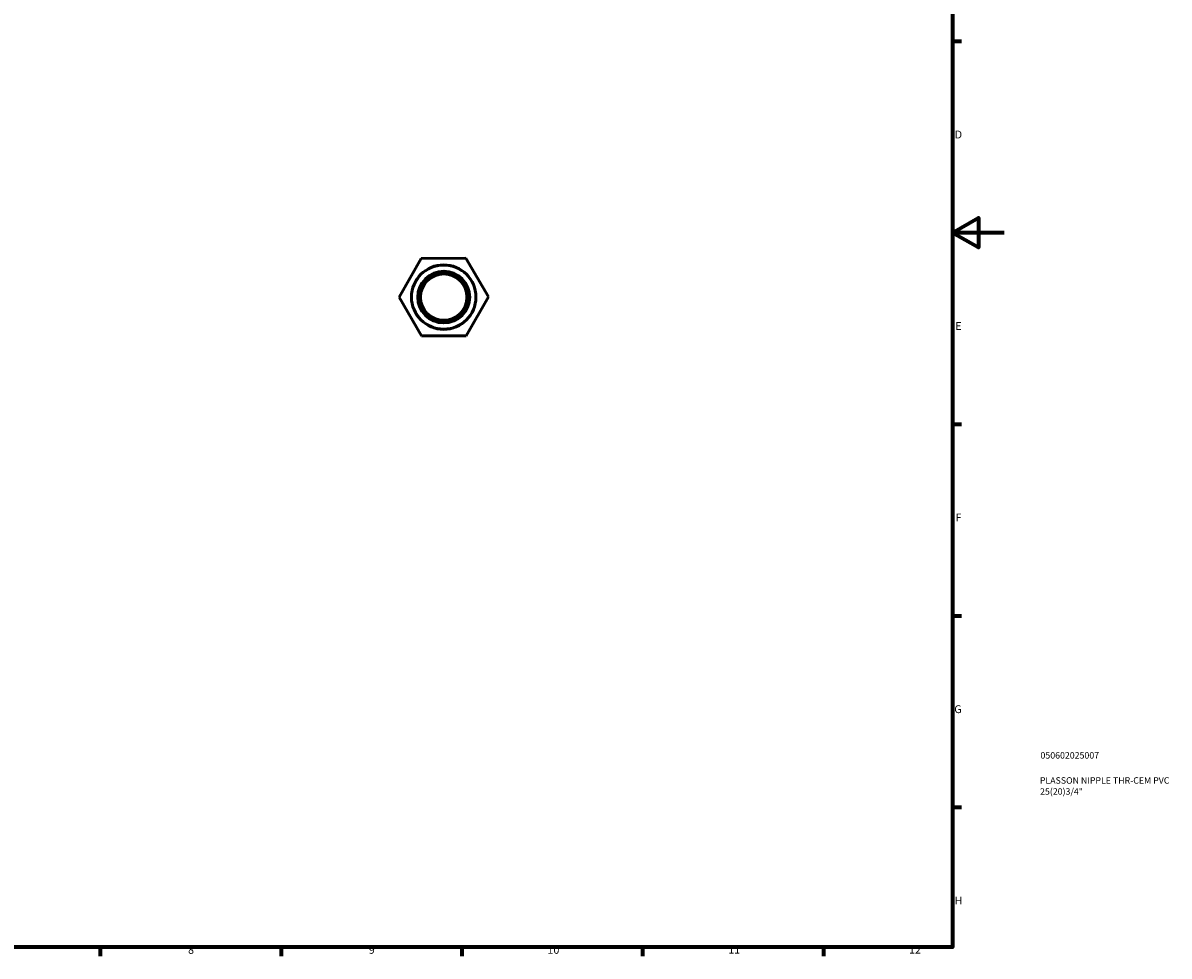
# Model space of a CAD drawing. Units: millimetres. Extents: x 0 to 905, y 0 to 727.
# Drawn here: x 461 to 905, y 17 to 378 of the extents above; entities that cross this region are included whole.
import ezdxf

# ---------------------------------------------------------------- set-up
doc = ezdxf.new("R2010")
doc.units = ezdxf.units.MM
for name, color, linetype, lineweight in [('Border (ANSI)', 7, 'Continuous', 70), ('Title (ISO)', 7, 'Continuous', 50), ('Visible (ANSI)', 7, 'Continuous', 50), ('Visible Narrow (ANSI)', 7, 'Continuous', 35)]:
    doc.layers.add(name, color=color, linetype=linetype, lineweight=lineweight)
doc.styles.add('Note Text (ANSI)', font='tahoma.ttf')
doc.styles.add('Note Text (ISO)', font='tahoma.ttf')

# ---------------------------------------------------------------- blocks, each defined once
blk = doc.blocks.new('Borders Default Border')
at = {"layer": 'Border (ANSI)'}
for p, q in [((821, 371.25), (824.45, 371.25)), ((821, 222.75), (824.45, 222.75)), ((821, 148.5), (824.45, 148.5)), ((821, 74.25), (824.45, 74.25)), ((490.58, 20), (490.58, 16.55)), ((560.67, 20), (560.67, 16.55)), ((630.75, 20), (630.75, 16.55)), ((700.83, 20), (700.83, 16.55)), ((770.92, 20), (770.92, 16.55))]:
    blk.add_line(p, q, dxfattribs=at)
at = {"layer": 'Border (ANSI)', "flags": 128}
for points in [[(20, 20), (20, 574), (821, 574), (821, 20), (20, 20)], [(841, 297), (821, 297), (831, 302.77), (831, 291.23), (821, 297)]]:
    blk.add_lwpolyline(points, dxfattribs=at)
at = {"layer": 'Border (ANSI)', "attachment_point": 7, "style": 'Note Text (ANSI)'}
for s, insert, char_height in [('D', (821.81, 332.6), 3.05), ('E', (822.05, 258.35), 3.05), ('F', (822.14, 184.1), 3.05), ('G', (821.66, 109.79), 3.05), ('H', (821.81, 35.6), 3.05), ('8', (524.63, 16.48), 3.05), ('9', (594.7, 16.49), 3.05), ('10', (663.96, 16.49), 3.048), ('11', (734.04, 16.55), 3.048), ('12', (804.13, 16.55), 3.048)]:
    blk.add_mtext(s, dxfattribs=dict(at, insert=insert, char_height=char_height))
blk = doc.blocks.new('Title Blocks ISO')
at = {"layer": 'Title (ISO)', "color": 232, "true_color": 0xca0064, "style": 'Note Text (ISO)'}
for tag, p in [('PART_NUMBER_001', (34.08, 73.13)), ('DESCRIPTION_001', (33.84, 63.4)), ('DESCRIPTION_002', (33.91, 59.12))]:
    blk.add_attdef(tag, p, '', height=2.5, dxfattribs=at)

msp = doc.modelspace()

# ---------------------------------------------------------------- linework, layer by layer
at = {"layer": 'Visible (ANSI)'}
for p, q in [((606.425, 271.988), (615.032, 287.019)), ((615.032, 287.019), (632.352, 287.08)), ((632.352, 287.08), (641.066, 272.111)), ((615.138, 257.019), (606.425, 271.988)), ((641.066, 272.111), (632.459, 257.08)), ((632.459, 257.08), (615.138, 257.019))]:
    msp.add_line(p, q, dxfattribs=at)
for radius in [12.5, 10, 9.5, 9]:
    msp.add_circle((623.745, 272.05), radius, dxfattribs=at)
at = {"layer": 'Visible Narrow (ANSI)'}
for radius in [12.3, 10.2]:
    msp.add_circle((623.745, 272.05), radius, dxfattribs=at)

# ---------------------------------------------------------------- block references
msp.add_blockref('Borders Default Border', (0, 0))
msp.add_blockref('Title Blocks ISO', (821, 20)).add_auto_attribs({'PART_NUMBER_001': '050602025007', 'DESCRIPTION_001': 'PLASSON NIPPLE THR-CEM PVC', 'DESCRIPTION_002': '25(20)3/4"'})

doc.saveas('drawing.dxf')
